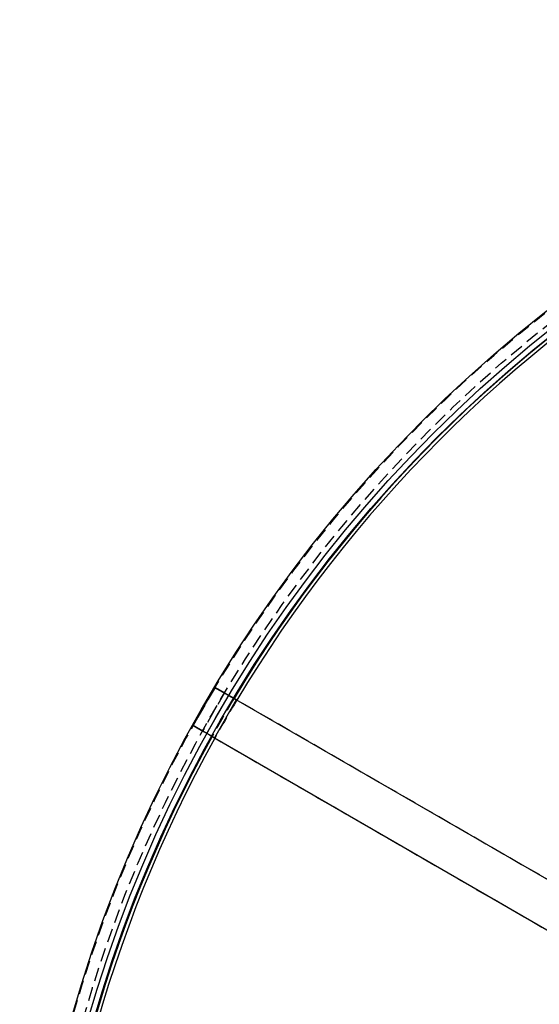
# Model space of a CAD drawing. Extents: x 0 to 250, y 0 to 388.
# Drawn here: x 0 to 47, y 160 to 250 of the extents above; entities that cross this region are included whole.
import ezdxf

# ---------------------------------------------------------------- set-up
doc = ezdxf.new("R2010")
doc.units = 0
doc.header["$LTSCALE"] = 10
doc.linetypes.add('VERDECKT2', pattern=[0.1875, 0.125, -0.0625])
doc.layers.get('0').update_dxf_attribs({"linetype": 'CONTINUOUS'})
doc.layers.add('RAHMEN', color=6, linetype='CONTINUOUS')

# ---------------------------------------------------------------- blocks, each defined once
blk = doc.blocks.new('A$C74EE6F3A')
at = {"color": 3, "linetype": 'CONTINUOUS'}
for p, q in [((612.216, 434.952), (610.239, 431.528)), ((612.216, 434.952), (612.233, 434.951)), ((613.522, 434.197), (612.216, 434.952)), ((613.522, 434.197), (611.546, 430.774)), ((614.22, 433.804), (612.235, 430.366)), ((660.979, 406.813), (614.22, 433.804)), ((610.239, 431.528), (611.546, 430.774)), ((610.249, 431.514), (610.239, 431.528)), ((612.235, 430.366), (658.99, 403.368))]:
    blk.add_line(p, q, dxfattribs=at)
at = {"color": 1, "linetype": 'VERDECKT2'}
for p, q in [((612.294, 434.947), (610.282, 431.463)), ((612.233, 434.951), (612.294, 434.947)), ((613.157, 434.459), (611.137, 430.96)), ((613.957, 433.951), (611.977, 430.52)), ((613.962, 433.951), (611.979, 430.517)), ((613.962, 433.951), (611.979, 430.517)), ((613.157, 434.459), (653.846, 410.971)), ((613.962, 433.951), (613.957, 433.951)), ((613.962, 433.951), (613.962, 433.951)), ((610.282, 431.463), (610.249, 431.514)), ((651.822, 407.466), (611.137, 430.96)), ((611.977, 430.52), (611.979, 430.517)), ((611.979, 430.517), (611.979, 430.517))]:
    blk.add_line(p, q, dxfattribs=at)
for points in [[(612.294, 434.947, 0), (612.294, 434.947, 0), (612.295, 434.947, 0), (612.295, 434.947, 0), (612.296, 434.946, 0), (612.297, 434.946, 0), (612.298, 434.946, 0), (612.299, 434.945, 0), (612.3, 434.945, 0), (612.301, 434.944, 0), (612.303, 434.943, 0), (612.304, 434.942, 0), (612.306, 434.942, 0), (612.308, 434.941, 0), (612.31, 434.94, 0), (612.312, 434.939, 0), (612.314, 434.937, 0), (612.316, 434.936, 0), (612.319, 434.935, 0), (612.321, 434.934, 0), (612.324, 434.932, 0), (612.327, 434.931, 0), (612.329, 434.929, 0), (612.332, 434.928, 0), (612.336, 434.926, 0), (612.339, 434.924, 0), (612.342, 434.922, 0), (612.346, 434.92, 0), (612.349, 434.918, 0), (612.353, 434.916, 0), (612.357, 434.914, 0), (612.361, 434.912, 0), (612.365, 434.91, 0), (612.369, 434.907, 0), (612.374, 434.905, 0), (612.378, 434.903, 0), (612.383, 434.9, 0), (612.387, 434.897, 0), (612.392, 434.895, 0), (612.397, 434.892, 0), (612.402, 434.889, 0), (612.407, 434.886, 0), (612.412, 434.884, 0), (612.418, 434.881, 0), (612.423, 434.878, 0), (612.429, 434.874, 0), (612.434, 434.871, 0), (612.44, 434.868, 0), (612.446, 434.865, 0), (612.452, 434.861, 0), (612.458, 434.858, 0), (612.464, 434.855, 0), (612.47, 434.851, 0), (612.477, 434.847, 0), (612.483, 434.844, 0), (612.49, 434.84, 0), (612.496, 434.836, 0), (612.503, 434.833, 0), (612.51, 434.829, 0), (612.517, 434.825, 0), (612.524, 434.821, 0), (612.531, 434.817, 0), (612.538, 434.813, 0), (612.546, 434.808, 0), (612.553, 434.804, 0), (612.561, 434.8, 0), (612.568, 434.796, 0), (612.576, 434.791, 0), (612.584, 434.787, 0), (612.592, 434.783, 0), (612.6, 434.778, 0), (612.608, 434.774, 0), (612.616, 434.769, 0), (612.624, 434.764, 0), (612.632, 434.76, 0), (612.64, 434.755, 0), (612.649, 434.75, 0), (612.657, 434.745, 0), (612.666, 434.74, 0), (612.674, 434.735, 0), (612.683, 434.731, 0), (612.692, 434.726, 0), (612.701, 434.721, 0), (612.71, 434.715, 0), (612.719, 434.71, 0), (612.728, 434.705, 0), (612.737, 434.7, 0), (612.746, 434.695, 0), (612.755, 434.69, 0), (612.764, 434.684, 0), (612.774, 434.679, 0), (612.783, 434.674, 0), (612.792, 434.668, 0), (612.802, 434.663, 0), (612.811, 434.657, 0), (612.821, 434.652, 0), (612.831, 434.646, 0), (612.84, 434.641, 0), (612.85, 434.635, 0), (612.86, 434.63, 0), (612.87, 434.624, 0), (612.88, 434.618, 0), (612.89, 434.613, 0), (612.899, 434.607, 0), (612.909, 434.601, 0), (612.919, 434.595, 0), (612.93, 434.59, 0), (612.94, 434.584, 0), (612.95, 434.578, 0), (612.96, 434.572, 0), (612.97, 434.566, 0), (612.98, 434.56, 0), (612.991, 434.555, 0), (613.001, 434.549, 0), (613.011, 434.543, 0), (613.021, 434.537, 0), (613.032, 434.531, 0), (613.042, 434.525, 0), (613.052, 434.519, 0), (613.063, 434.513, 0), (613.073, 434.507, 0), (613.084, 434.501, 0), (613.094, 434.495, 0), (613.104, 434.489, 0), (613.115, 434.483, 0), (613.125, 434.477, 0), (613.136, 434.471, 0), (613.146, 434.465, 0), (613.157, 434.459, 0)], [(613.957, 433.951, 0), (613.957, 433.951, 0), (613.957, 433.951, 0), (613.957, 433.951, 0), (613.956, 433.951, 0), (613.956, 433.951, 0), (613.956, 433.952, 0), (613.955, 433.952, 0), (613.954, 433.952, 0), (613.954, 433.953, 0), (613.953, 433.953, 0), (613.952, 433.953, 0), (613.951, 433.954, 0), (613.951, 433.954, 0), (613.95, 433.955, 0), (613.949, 433.955, 0), (613.947, 433.956, 0), (613.946, 433.956, 0), (613.945, 433.957, 0), (613.944, 433.958, 0), (613.942, 433.958, 0), (613.941, 433.959, 0), (613.94, 433.96, 0), (613.938, 433.961, 0), (613.936, 433.962, 0), (613.935, 433.963, 0), (613.933, 433.963, 0), (613.931, 433.964, 0), (613.929, 433.965, 0), (613.928, 433.966, 0), (613.926, 433.968, 0), (613.924, 433.969, 0), (613.922, 433.97, 0), (613.919, 433.971, 0), (613.917, 433.972, 0), (613.915, 433.973, 0), (613.913, 433.975, 0), (613.91, 433.976, 0), (613.908, 433.977, 0), (613.905, 433.979, 0), (613.903, 433.98, 0), (613.9, 433.982, 0), (613.898, 433.983, 0), (613.895, 433.985, 0), (613.892, 433.986, 0), (613.889, 433.988, 0), (613.887, 433.989, 0), (613.884, 433.991, 0), (613.881, 433.993, 0), (613.878, 433.994, 0), (613.875, 433.996, 0), (613.872, 433.998, 0), (613.868, 433.999, 0), (613.865, 434.001, 0), (613.862, 434.003, 0), (613.859, 434.005, 0), (613.855, 434.007, 0), (613.852, 434.009, 0), (613.848, 434.011, 0), (613.845, 434.013, 0), (613.841, 434.015, 0), (613.838, 434.017, 0), (613.834, 434.019, 0), (613.83, 434.021, 0), (613.827, 434.023, 0), (613.823, 434.025, 0), (613.819, 434.027, 0), (613.815, 434.03, 0), (613.811, 434.032, 0), (613.807, 434.034, 0), (613.803, 434.036, 0), (613.799, 434.039, 0), (613.795, 434.041, 0), (613.791, 434.043, 0), (613.787, 434.046, 0), (613.783, 434.048, 0), (613.778, 434.05, 0), (613.774, 434.053, 0), (613.77, 434.055, 0), (613.765, 434.058, 0), (613.761, 434.06, 0), (613.757, 434.063, 0), (613.752, 434.065, 0), (613.748, 434.068, 0), (613.743, 434.071, 0), (613.739, 434.073, 0), (613.734, 434.076, 0), (613.729, 434.078, 0), (613.725, 434.081, 0), (613.72, 434.084, 0), (613.715, 434.086, 0), (613.711, 434.089, 0), (613.706, 434.092, 0), (613.701, 434.095, 0), (613.696, 434.097, 0), (613.691, 434.1, 0), (613.686, 434.103, 0), (613.682, 434.106, 0), (613.677, 434.108, 0), (613.672, 434.111, 0), (613.667, 434.114, 0), (613.662, 434.117, 0), (613.657, 434.12, 0), (613.652, 434.123, 0), (613.647, 434.126, 0), (613.642, 434.128, 0), (613.637, 434.131, 0), (613.632, 434.134, 0), (613.627, 434.137, 0), (613.621, 434.14, 0), (613.616, 434.143, 0), (613.611, 434.146, 0), (613.606, 434.149, 0), (613.601, 434.152, 0), (613.596, 434.155, 0), (613.59, 434.158, 0), (613.585, 434.161, 0), (613.58, 434.164, 0), (613.575, 434.167, 0), (613.57, 434.17, 0), (613.564, 434.173, 0), (613.559, 434.176, 0), (613.554, 434.179, 0), (613.549, 434.182, 0), (613.543, 434.185, 0), (613.538, 434.188, 0), (613.533, 434.191, 0), (613.528, 434.194, 0), (613.522, 434.197, 0)], [(613.977, 433.943, 0), (613.977, 433.943, 0), (613.977, 433.943, 0), (613.977, 433.943, 0), (613.977, 433.943, 0), (613.976, 433.943, 0), (613.976, 433.943, 0), (613.976, 433.943, 0), (613.976, 433.944, 0), (613.975, 433.944, 0), (613.975, 433.944, 0), (613.975, 433.944, 0), (613.975, 433.944, 0), (613.975, 433.944, 0), (613.974, 433.944, 0), (613.974, 433.944, 0), (613.974, 433.944, 0), (613.974, 433.945, 0), (613.974, 433.945, 0), (613.973, 433.945, 0), (613.973, 433.945, 0), (613.973, 433.945, 0), (613.973, 433.945, 0), (613.973, 433.945, 0), (613.972, 433.945, 0), (613.972, 433.945, 0), (613.972, 433.946, 0), (613.972, 433.946, 0), (613.972, 433.946, 0), (613.971, 433.946, 0), (613.971, 433.946, 0), (613.971, 433.946, 0), (613.971, 433.946, 0), (613.971, 433.946, 0), (613.971, 433.946, 0), (613.97, 433.946, 0), (613.97, 433.946, 0), (613.97, 433.947, 0), (613.97, 433.947, 0), (613.97, 433.947, 0), (613.97, 433.947, 0), (613.969, 433.947, 0), (613.969, 433.947, 0), (613.969, 433.947, 0), (613.969, 433.947, 0), (613.969, 433.947, 0), (613.969, 433.947, 0), (613.968, 433.947, 0), (613.968, 433.947, 0), (613.968, 433.948, 0), (613.968, 433.948, 0), (613.968, 433.948, 0), (613.968, 433.948, 0), (613.968, 433.948, 0), (613.967, 433.948, 0), (613.967, 433.948, 0), (613.967, 433.948, 0), (613.967, 433.948, 0), (613.967, 433.948, 0), (613.967, 433.948, 0), (613.967, 433.948, 0), (613.967, 433.948, 0), (613.966, 433.949, 0), (613.966, 433.949, 0), (613.966, 433.949, 0), (613.966, 433.949, 0), (613.966, 433.949, 0), (613.966, 433.949, 0), (613.966, 433.949, 0), (613.966, 433.949, 0), (613.965, 433.949, 0), (613.965, 433.949, 0), (613.965, 433.949, 0), (613.965, 433.949, 0), (613.965, 433.949, 0), (613.965, 433.949, 0), (613.965, 433.949, 0), (613.965, 433.949, 0), (613.965, 433.949, 0), (613.964, 433.949, 0), (613.964, 433.95, 0), (613.964, 433.95, 0), (613.964, 433.95, 0), (613.964, 433.95, 0), (613.964, 433.95, 0), (613.964, 433.95, 0), (613.964, 433.95, 0), (613.964, 433.95, 0), (613.964, 433.95, 0), (613.964, 433.95, 0), (613.963, 433.95, 0), (613.963, 433.95, 0), (613.963, 433.95, 0), (613.963, 433.95, 0), (613.963, 433.95, 0), (613.963, 433.95, 0), (613.963, 433.95, 0), (613.963, 433.95, 0), (613.963, 433.95, 0), (613.963, 433.95, 0), (613.963, 433.95, 0), (613.963, 433.95, 0), (613.963, 433.95, 0), (613.963, 433.95, 0), (613.963, 433.95, 0), (613.962, 433.95, 0), (613.962, 433.95, 0), (613.962, 433.95, 0), (613.962, 433.95, 0), (613.962, 433.951, 0), (613.962, 433.951, 0), (613.962, 433.951, 0), (613.962, 433.951, 0), (613.962, 433.951, 0), (613.962, 433.951, 0), (613.962, 433.951, 0), (613.962, 433.951, 0), (613.962, 433.951, 0), (613.962, 433.951, 0), (613.962, 433.951, 0), (613.962, 433.951, 0), (613.962, 433.951, 0), (613.962, 433.951, 0), (613.962, 433.951, 0), (613.962, 433.951, 0), (613.962, 433.951, 0), (613.962, 433.951, 0), (613.962, 433.951, 0), (613.962, 433.951, 0)], [(611.137, 430.96, 0), (611.126, 430.966, 0), (611.116, 430.972, 0), (611.105, 430.978, 0), (611.095, 430.984, 0), (611.084, 430.99, 0), (611.074, 430.996, 0), (611.064, 431.002, 0), (611.053, 431.008, 0), (611.043, 431.014, 0), (611.032, 431.02, 0), (611.022, 431.026, 0), (611.012, 431.032, 0), (611.001, 431.038, 0), (610.991, 431.044, 0), (610.981, 431.05, 0), (610.971, 431.056, 0), (610.96, 431.062, 0), (610.95, 431.068, 0), (610.94, 431.074, 0), (610.93, 431.08, 0), (610.92, 431.085, 0), (610.91, 431.091, 0), (610.9, 431.097, 0), (610.89, 431.103, 0), (610.88, 431.109, 0), (610.87, 431.114, 0), (610.86, 431.12, 0), (610.85, 431.126, 0), (610.84, 431.132, 0), (610.831, 431.137, 0), (610.821, 431.143, 0), (610.811, 431.149, 0), (610.802, 431.154, 0), (610.792, 431.16, 0), (610.783, 431.165, 0), (610.773, 431.171, 0), (610.764, 431.176, 0), (610.754, 431.182, 0), (610.745, 431.187, 0), (610.736, 431.192, 0), (610.727, 431.198, 0), (610.718, 431.203, 0), (610.709, 431.208, 0), (610.7, 431.214, 0), (610.691, 431.219, 0), (610.682, 431.224, 0), (610.673, 431.229, 0), (610.664, 431.234, 0), (610.656, 431.239, 0), (610.647, 431.244, 0), (610.639, 431.249, 0), (610.63, 431.254, 0), (610.622, 431.259, 0), (610.614, 431.264, 0), (610.606, 431.269, 0), (610.598, 431.273, 0), (610.589, 431.278, 0), (610.582, 431.283, 0), (610.574, 431.287, 0), (610.566, 431.292, 0), (610.558, 431.296, 0), (610.551, 431.301, 0), (610.543, 431.305, 0), (610.536, 431.31, 0), (610.528, 431.314, 0), (610.521, 431.318, 0), (610.514, 431.323, 0), (610.507, 431.327, 0), (610.5, 431.331, 0), (610.493, 431.335, 0), (610.486, 431.339, 0), (610.48, 431.343, 0), (610.473, 431.347, 0), (610.466, 431.351, 0), (610.46, 431.354, 0), (610.454, 431.358, 0), (610.448, 431.362, 0), (610.441, 431.365, 0), (610.436, 431.369, 0), (610.43, 431.372, 0), (610.424, 431.376, 0), (610.418, 431.379, 0), (610.413, 431.383, 0), (610.407, 431.386, 0), (610.402, 431.389, 0), (610.397, 431.392, 0), (610.391, 431.395, 0), (610.386, 431.398, 0), (610.382, 431.401, 0), (610.377, 431.404, 0), (610.372, 431.407, 0), (610.367, 431.41, 0), (610.363, 431.412, 0), (610.359, 431.415, 0), (610.354, 431.418, 0), (610.35, 431.42, 0), (610.346, 431.422, 0), (610.342, 431.425, 0), (610.339, 431.427, 0), (610.335, 431.429, 0), (610.331, 431.431, 0), (610.328, 431.433, 0), (610.325, 431.436, 0), (610.322, 431.437, 0), (610.319, 431.439, 0), (610.316, 431.441, 0), (610.313, 431.443, 0), (610.31, 431.445, 0), (610.308, 431.446, 0), (610.305, 431.448, 0), (610.303, 431.449, 0), (610.301, 431.451, 0), (610.299, 431.452, 0), (610.297, 431.453, 0), (610.295, 431.454, 0), (610.293, 431.455, 0), (610.292, 431.456, 0), (610.29, 431.457, 0), (610.289, 431.458, 0), (610.288, 431.459, 0), (610.286, 431.46, 0), (610.286, 431.46, 0), (610.285, 431.461, 0), (610.284, 431.462, 0), (610.283, 431.462, 0), (610.283, 431.462, 0), (610.283, 431.463, 0), (610.282, 431.463, 0)], [(611.546, 430.774, 0), (611.551, 430.771, 0), (611.556, 430.768, 0), (611.562, 430.765, 0), (611.567, 430.762, 0), (611.572, 430.759, 0), (611.577, 430.756, 0), (611.583, 430.753, 0), (611.588, 430.75, 0), (611.593, 430.747, 0), (611.598, 430.744, 0), (611.604, 430.741, 0), (611.609, 430.738, 0), (611.614, 430.735, 0), (611.619, 430.732, 0), (611.624, 430.729, 0), (611.629, 430.726, 0), (611.635, 430.723, 0), (611.64, 430.72, 0), (611.645, 430.717, 0), (611.65, 430.714, 0), (611.655, 430.711, 0), (611.66, 430.708, 0), (611.665, 430.705, 0), (611.67, 430.702, 0), (611.675, 430.699, 0), (611.68, 430.696, 0), (611.685, 430.693, 0), (611.69, 430.69, 0), (611.695, 430.688, 0), (611.7, 430.685, 0), (611.705, 430.682, 0), (611.71, 430.679, 0), (611.715, 430.676, 0), (611.719, 430.673, 0), (611.724, 430.671, 0), (611.729, 430.668, 0), (611.734, 430.665, 0), (611.738, 430.662, 0), (611.743, 430.66, 0), (611.748, 430.657, 0), (611.752, 430.654, 0), (611.757, 430.652, 0), (611.762, 430.649, 0), (611.766, 430.646, 0), (611.771, 430.644, 0), (611.775, 430.641, 0), (611.779, 430.638, 0), (611.784, 430.636, 0), (611.788, 430.633, 0), (611.793, 430.631, 0), (611.797, 430.628, 0), (611.801, 430.626, 0), (611.805, 430.623, 0), (611.809, 430.621, 0), (611.814, 430.618, 0), (611.818, 430.616, 0), (611.822, 430.614, 0), (611.826, 430.611, 0), (611.83, 430.609, 0), (611.834, 430.607, 0), (611.837, 430.604, 0), (611.841, 430.602, 0), (611.845, 430.6, 0), (611.849, 430.598, 0), (611.853, 430.596, 0), (611.856, 430.593, 0), (611.86, 430.591, 0), (611.863, 430.589, 0), (611.867, 430.587, 0), (611.87, 430.585, 0), (611.874, 430.583, 0), (611.877, 430.581, 0), (611.881, 430.579, 0), (611.884, 430.577, 0), (611.887, 430.575, 0), (611.89, 430.573, 0), (611.893, 430.571, 0), (611.896, 430.57, 0), (611.899, 430.568, 0), (611.902, 430.566, 0), (611.905, 430.564, 0), (611.908, 430.563, 0), (611.911, 430.561, 0), (611.914, 430.559, 0), (611.916, 430.558, 0), (611.919, 430.556, 0), (611.922, 430.555, 0), (611.924, 430.553, 0), (611.927, 430.552, 0), (611.929, 430.55, 0), (611.932, 430.549, 0), (611.934, 430.547, 0), (611.936, 430.546, 0), (611.938, 430.545, 0), (611.94, 430.543, 0), (611.943, 430.542, 0), (611.945, 430.541, 0), (611.946, 430.54, 0), (611.948, 430.538, 0), (611.95, 430.537, 0), (611.952, 430.536, 0), (611.954, 430.535, 0), (611.955, 430.534, 0), (611.957, 430.533, 0), (611.959, 430.532, 0), (611.96, 430.531, 0), (611.961, 430.53, 0), (611.963, 430.53, 0), (611.964, 430.529, 0), (611.965, 430.528, 0), (611.967, 430.527, 0), (611.968, 430.527, 0), (611.969, 430.526, 0), (611.97, 430.525, 0), (611.971, 430.525, 0), (611.971, 430.524, 0), (611.972, 430.524, 0), (611.973, 430.523, 0), (611.974, 430.523, 0), (611.974, 430.522, 0), (611.975, 430.522, 0), (611.975, 430.522, 0), (611.976, 430.521, 0), (611.976, 430.521, 0), (611.976, 430.521, 0), (611.977, 430.521, 0), (611.977, 430.52, 0), (611.977, 430.52, 0)], [(611.979, 430.517, 0), (611.979, 430.517, 0), (611.979, 430.517, 0), (611.979, 430.517, 0), (611.979, 430.517, 0), (611.979, 430.517, 0), (611.979, 430.517, 0), (611.979, 430.517, 0), (611.979, 430.517, 0), (611.979, 430.517, 0), (611.979, 430.517, 0), (611.979, 430.517, 0), (611.979, 430.517, 0), (611.979, 430.517, 0), (611.979, 430.517, 0), (611.979, 430.517, 0), (611.979, 430.516, 0), (611.98, 430.516, 0), (611.98, 430.516, 0), (611.98, 430.516, 0), (611.98, 430.516, 0), (611.98, 430.516, 0), (611.98, 430.516, 0), (611.98, 430.516, 0), (611.98, 430.516, 0), (611.98, 430.516, 0), (611.98, 430.516, 0), (611.98, 430.516, 0), (611.98, 430.516, 0), (611.98, 430.516, 0), (611.98, 430.516, 0), (611.98, 430.516, 0), (611.98, 430.516, 0), (611.98, 430.516, 0), (611.98, 430.516, 0), (611.98, 430.516, 0), (611.981, 430.516, 0), (611.981, 430.516, 0), (611.981, 430.516, 0), (611.981, 430.516, 0), (611.981, 430.516, 0), (611.981, 430.515, 0), (611.981, 430.515, 0), (611.981, 430.515, 0), (611.981, 430.515, 0), (611.981, 430.515, 0), (611.981, 430.515, 0), (611.981, 430.515, 0), (611.981, 430.515, 0), (611.982, 430.515, 0), (611.982, 430.515, 0), (611.982, 430.515, 0), (611.982, 430.515, 0), (611.982, 430.515, 0), (611.982, 430.515, 0), (611.982, 430.515, 0), (611.982, 430.515, 0), (611.982, 430.514, 0), (611.982, 430.514, 0), (611.983, 430.514, 0), (611.983, 430.514, 0), (611.983, 430.514, 0), (611.983, 430.514, 0), (611.983, 430.514, 0), (611.983, 430.514, 0), (611.983, 430.514, 0), (611.983, 430.514, 0), (611.983, 430.514, 0), (611.984, 430.514, 0), (611.984, 430.514, 0), (611.984, 430.514, 0), (611.984, 430.513, 0), (611.984, 430.513, 0), (611.984, 430.513, 0), (611.984, 430.513, 0), (611.985, 430.513, 0), (611.985, 430.513, 0), (611.985, 430.513, 0), (611.985, 430.513, 0), (611.985, 430.513, 0), (611.985, 430.513, 0), (611.985, 430.513, 0), (611.986, 430.512, 0), (611.986, 430.512, 0), (611.986, 430.512, 0), (611.986, 430.512, 0), (611.986, 430.512, 0), (611.986, 430.512, 0), (611.986, 430.512, 0), (611.987, 430.512, 0), (611.987, 430.512, 0), (611.987, 430.512, 0), (611.987, 430.512, 0), (611.987, 430.511, 0), (611.987, 430.511, 0), (611.988, 430.511, 0), (611.988, 430.511, 0), (611.988, 430.511, 0), (611.988, 430.511, 0), (611.988, 430.511, 0), (611.988, 430.511, 0), (611.989, 430.511, 0), (611.989, 430.51, 0), (611.989, 430.51, 0), (611.989, 430.51, 0), (611.989, 430.51, 0), (611.99, 430.51, 0), (611.99, 430.51, 0), (611.99, 430.51, 0), (611.99, 430.51, 0), (611.99, 430.51, 0), (611.99, 430.509, 0), (611.991, 430.509, 0), (611.991, 430.509, 0), (611.991, 430.509, 0), (611.991, 430.509, 0), (611.991, 430.509, 0), (611.992, 430.509, 0), (611.992, 430.509, 0), (611.992, 430.508, 0), (611.992, 430.508, 0), (611.992, 430.508, 0), (611.993, 430.508, 0), (611.993, 430.508, 0), (611.993, 430.508, 0), (611.993, 430.508, 0), (611.994, 430.508, 0), (611.994, 430.507, 0), (611.994, 430.507, 0)]]:
    blk.add_polyline3d(points, dxfattribs=at)
at = {"color": 3, "linetype": 'CONTINUOUS'}
for points in [[(614.22, 433.804, 0), (614.218, 433.806, 0), (614.216, 433.807, 0), (614.213, 433.809, 0), (614.211, 433.81, 0), (614.208, 433.811, 0), (614.206, 433.813, 0), (614.203, 433.814, 0), (614.201, 433.816, 0), (614.198, 433.817, 0), (614.196, 433.818, 0), (614.193, 433.82, 0), (614.191, 433.821, 0), (614.188, 433.823, 0), (614.186, 433.824, 0), (614.184, 433.826, 0), (614.181, 433.827, 0), (614.179, 433.828, 0), (614.176, 433.83, 0), (614.174, 433.831, 0), (614.171, 433.833, 0), (614.169, 433.834, 0), (614.167, 433.835, 0), (614.164, 433.837, 0), (614.162, 433.838, 0), (614.159, 433.839, 0), (614.157, 433.841, 0), (614.155, 433.842, 0), (614.152, 433.844, 0), (614.15, 433.845, 0), (614.147, 433.846, 0), (614.145, 433.848, 0), (614.143, 433.849, 0), (614.14, 433.85, 0), (614.138, 433.852, 0), (614.136, 433.853, 0), (614.133, 433.854, 0), (614.131, 433.856, 0), (614.129, 433.857, 0), (614.126, 433.858, 0), (614.124, 433.86, 0), (614.122, 433.861, 0), (614.12, 433.862, 0), (614.117, 433.864, 0), (614.115, 433.865, 0), (614.113, 433.866, 0), (614.111, 433.867, 0), (614.108, 433.869, 0), (614.106, 433.87, 0), (614.104, 433.871, 0), (614.102, 433.872, 0), (614.1, 433.874, 0), (614.097, 433.875, 0), (614.095, 433.876, 0), (614.093, 433.877, 0), (614.091, 433.879, 0), (614.089, 433.88, 0), (614.087, 433.881, 0), (614.085, 433.882, 0), (614.082, 433.883, 0), (614.08, 433.885, 0), (614.078, 433.886, 0), (614.076, 433.887, 0), (614.074, 433.888, 0), (614.072, 433.889, 0), (614.07, 433.89, 0), (614.068, 433.892, 0), (614.066, 433.893, 0), (614.064, 433.894, 0), (614.062, 433.895, 0), (614.06, 433.896, 0), (614.058, 433.897, 0), (614.056, 433.898, 0), (614.055, 433.899, 0), (614.053, 433.9, 0), (614.051, 433.901, 0), (614.049, 433.903, 0), (614.047, 433.904, 0), (614.045, 433.905, 0), (614.043, 433.906, 0), (614.042, 433.907, 0), (614.04, 433.908, 0), (614.038, 433.909, 0), (614.036, 433.91, 0), (614.035, 433.911, 0), (614.033, 433.912, 0), (614.031, 433.913, 0), (614.03, 433.913, 0), (614.028, 433.914, 0), (614.026, 433.915, 0), (614.025, 433.916, 0), (614.023, 433.917, 0), (614.021, 433.918, 0), (614.02, 433.919, 0), (614.018, 433.92, 0), (614.017, 433.921, 0), (614.015, 433.922, 0), (614.014, 433.922, 0), (614.012, 433.923, 0), (614.011, 433.924, 0), (614.009, 433.925, 0), (614.008, 433.926, 0), (614.007, 433.926, 0), (614.005, 433.927, 0), (614.004, 433.928, 0), (614.003, 433.929, 0), (614.001, 433.929, 0), (614, 433.93, 0), (613.999, 433.931, 0), (613.997, 433.932, 0), (613.996, 433.932, 0), (613.995, 433.933, 0), (613.994, 433.934, 0), (613.993, 433.934, 0), (613.991, 433.935, 0), (613.99, 433.936, 0), (613.989, 433.936, 0), (613.988, 433.937, 0), (613.987, 433.937, 0), (613.986, 433.938, 0), (613.985, 433.938, 0), (613.984, 433.939, 0), (613.983, 433.94, 0), (613.982, 433.94, 0), (613.981, 433.941, 0), (613.98, 433.941, 0), (613.979, 433.942, 0), (613.978, 433.942, 0), (613.977, 433.943, 0)], [(611.994, 430.507, 0), (611.995, 430.507, 0), (611.996, 430.506, 0), (611.997, 430.506, 0), (611.997, 430.505, 0), (611.998, 430.505, 0), (611.999, 430.504, 0), (612, 430.503, 0), (612.001, 430.503, 0), (612.002, 430.502, 0), (612.003, 430.502, 0), (612.004, 430.501, 0), (612.005, 430.5, 0), (612.007, 430.5, 0), (612.008, 430.499, 0), (612.009, 430.498, 0), (612.01, 430.498, 0), (612.011, 430.497, 0), (612.012, 430.496, 0), (612.014, 430.495, 0), (612.015, 430.495, 0), (612.016, 430.494, 0), (612.017, 430.493, 0), (612.019, 430.492, 0), (612.02, 430.492, 0), (612.021, 430.491, 0), (612.023, 430.49, 0), (612.024, 430.489, 0), (612.025, 430.488, 0), (612.027, 430.488, 0), (612.028, 430.487, 0), (612.03, 430.486, 0), (612.031, 430.485, 0), (612.033, 430.484, 0), (612.034, 430.483, 0), (612.036, 430.482, 0), (612.037, 430.481, 0), (612.039, 430.48, 0), (612.04, 430.479, 0), (612.042, 430.479, 0), (612.044, 430.478, 0), (612.045, 430.477, 0), (612.047, 430.476, 0), (612.049, 430.475, 0), (612.05, 430.474, 0), (612.052, 430.473, 0), (612.054, 430.472, 0), (612.056, 430.471, 0), (612.057, 430.47, 0), (612.059, 430.469, 0), (612.061, 430.467, 0), (612.063, 430.466, 0), (612.064, 430.465, 0), (612.066, 430.464, 0), (612.068, 430.463, 0), (612.07, 430.462, 0), (612.072, 430.461, 0), (612.074, 430.46, 0), (612.076, 430.459, 0), (612.078, 430.458, 0), (612.08, 430.456, 0), (612.082, 430.455, 0), (612.084, 430.454, 0), (612.086, 430.453, 0), (612.088, 430.452, 0), (612.09, 430.451, 0), (612.092, 430.449, 0), (612.094, 430.448, 0), (612.096, 430.447, 0), (612.098, 430.446, 0), (612.1, 430.445, 0), (612.102, 430.443, 0), (612.104, 430.442, 0), (612.106, 430.441, 0), (612.108, 430.44, 0), (612.11, 430.438, 0), (612.113, 430.437, 0), (612.115, 430.436, 0), (612.117, 430.435, 0), (612.119, 430.433, 0), (612.121, 430.432, 0), (612.123, 430.431, 0), (612.126, 430.43, 0), (612.128, 430.428, 0), (612.13, 430.427, 0), (612.132, 430.426, 0), (612.135, 430.424, 0), (612.137, 430.423, 0), (612.139, 430.422, 0), (612.141, 430.42, 0), (612.144, 430.419, 0), (612.146, 430.418, 0), (612.148, 430.416, 0), (612.151, 430.415, 0), (612.153, 430.414, 0), (612.155, 430.412, 0), (612.158, 430.411, 0), (612.16, 430.41, 0), (612.162, 430.408, 0), (612.165, 430.407, 0), (612.167, 430.405, 0), (612.17, 430.404, 0), (612.172, 430.403, 0), (612.174, 430.401, 0), (612.177, 430.4, 0), (612.179, 430.398, 0), (612.181, 430.397, 0), (612.184, 430.396, 0), (612.186, 430.394, 0), (612.189, 430.393, 0), (612.191, 430.391, 0), (612.194, 430.39, 0), (612.196, 430.389, 0), (612.198, 430.387, 0), (612.201, 430.386, 0), (612.203, 430.384, 0), (612.206, 430.383, 0), (612.208, 430.382, 0), (612.211, 430.38, 0), (612.213, 430.379, 0), (612.216, 430.377, 0), (612.218, 430.376, 0), (612.221, 430.374, 0), (612.223, 430.373, 0), (612.225, 430.372, 0), (612.228, 430.37, 0), (612.23, 430.369, 0), (612.233, 430.367, 0), (612.235, 430.366, 0)]]:
    blk.add_polyline3d(points, dxfattribs=at)
for radius in [125, 123.491, 122.991]:
    blk.add_circle((719.481, 370.74), radius, dxfattribs=at)
at = {"color": 1, "linetype": 'VERDECKT2'}
for radius in [124.93, 123.939]:
    blk.add_circle((719.481, 370.74), radius, dxfattribs=at)
at = {"color": 3, "linetype": 'CONTINUOUS'}
for radius, start, end in [(122.952, 120.93212, 149.06788), (122.655, 120.93558, 149.06442), (122.952, 150.93212, 179.06788), (122.655, 150.93558, 179.06442)]:
    blk.add_arc((719.481, 370.74), radius, start, end, dxfattribs=at)
at = {"color": 1, "linetype": 'VERDECKT2'}
for radius, start, end in [(122.952, 149.06788, 150.93212), (122.655, 149.06442, 150.93558)]:
    blk.add_arc((719.481, 370.74), radius, start, end, dxfattribs=at)

msp = doc.modelspace()

# ---------------------------------------------------------------- block references
at = {"layer": 'RAHMEN'}
msp.add_blockref('A$C74EE6F3A', (-594.481, -245.74), dxfattribs=at)

doc.saveas('drawing.dxf')
